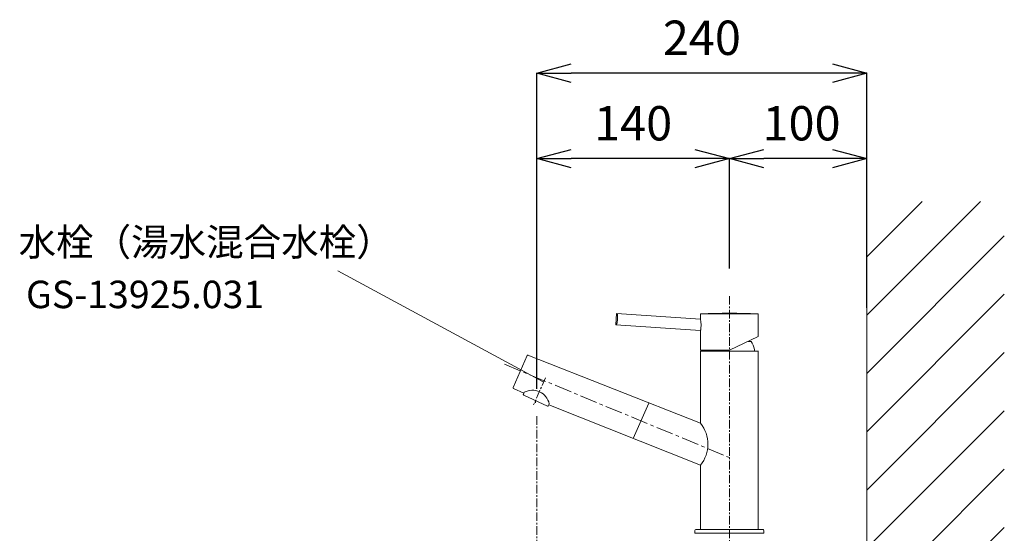
# Model space of a CAD drawing. Units: millimetres. Extents: x 13927 to 18127, y -3966 to -996.
# Drawn here: x 16712 to 17428, y -2500 to -2126 of the extents above; entities that cross this region are included whole.
import ezdxf

# ---------------------------------------------------------------- set-up
doc = ezdxf.new("R2010")
doc.units = ezdxf.units.MM
doc.linetypes.add('CENTER1', pattern=[10, 6.25, -1.25, 1.25, -1.25])
doc.layers.add('2-2', color=4, linetype='Continuous')
doc.layers.add('_0-2_', color=7, linetype='Continuous')
for name, color, linetype, lineweight in [('中心線', 1, 'CENTER1', 15), ('太線', 7, 'Continuous', 15), ('寸法線', 3, 'Continuous', 15), ('文字', 4, 'Continuous', 15), ('細線', 6, 'Continuous', 9)]:
    doc.layers.add(name, color=color, linetype=linetype, lineweight=lineweight)
doc.styles.add('japanese', font='romans.shx', dxfattribs={"bigfont": 'bigfont.shx'})
doc.dimstyles.new('KIHON', dxfattribs={"dimscale": 10, "dimtxt": 2.5, "dimasz": 2.5, "dimexe": 0, "dimexo": 2, "dimgap": 1, "dimtad": 1, "dimdec": 0, "dimdsep": 46, "dimtxsty": 'japanese', "dimblk": 'OPEN30', "dimcen": 2.5, "dimadec": 0, "dimazin": 0, "dimtfac": 1, "dimtdec": 0, "dimtmove": 0, "dimatfit": 0, "dimfxl": 1, "dimarcsym": 0})

# ---------------------------------------------------------------- blocks, each defined once
blk = doc.blocks.new('_Open30')
at = {"color": 0, "linetype": 'ByBlock', "lineweight": -2}
for p, q in [((-1, 0.268), (0, 0)), ((0, 0), (-1, -0.268)), ((0, 0), (-1, 0))]:
    blk.add_line(p, q, dxfattribs=at)
blk = doc.blocks.new('*D8')
at = {"layer": 'Defpoints', "color": 0, "transparency": 16777216}
for p in [(17228.4, -2226.95), (17228.4, -2326.95), (17328.4, -2355.54)]:
    blk.add_point(p, dxfattribs=at)
at = {"layer": '寸法線', "color": 0, "lineweight": -2, "transparency": 16777216}
for p, q in [((17228.4, -2306.95), (17228.4, -2226.95)), ((17303.4, -2226.95), (17253.4, -2226.95)), ((17328.4, -2335.54), (17328.4, -2226.95))]:
    blk.add_line(p, q, dxfattribs=at)
at = {"layer": '寸法線', "color": 0, "lineweight": -2, "transparency": 16777216, "xscale": 25, "yscale": 25, "zscale": 25, "rotation": 180}
blk.add_blockref('_Open30', (17228.4, -2226.95), dxfattribs=at)
at = {"layer": '寸法線', "color": 0, "lineweight": -2, "transparency": 16777216, "xscale": 25, "yscale": 25, "zscale": 25}
blk.add_blockref('_Open30', (17328.4, -2226.95), dxfattribs=at)
at = {"layer": '寸法線', "color": 0, "lineweight": 9, "transparency": 16777216, "insert": (17280.9, -2204.45), "char_height": 25, "attachment_point": 5, "style": 'japanese'}
blk.add_mtext('100', dxfattribs=at)
blk = doc.blocks.new('*D10')
at = {"layer": 'Defpoints', "color": 0, "transparency": 16777216}
for p in [(17088.4, -2226.95), (17228.4, -2326.95), (17088.4, -2414.36)]:
    blk.add_point(p, dxfattribs=at)
at = {"layer": '寸法線', "color": 0, "lineweight": -2, "transparency": 16777216}
for p, q in [((17088.4, -2394.36), (17088.4, -2226.95)), ((17203.4, -2226.95), (17113.4, -2226.95)), ((17228.4, -2306.95), (17228.4, -2226.95))]:
    blk.add_line(p, q, dxfattribs=at)
at = {"layer": '寸法線', "color": 0, "lineweight": -2, "transparency": 16777216, "xscale": 25, "yscale": 25, "zscale": 25, "rotation": 180}
blk.add_blockref('_Open30', (17088.4, -2226.95), dxfattribs=at)
at = {"layer": '寸法線', "color": 0, "lineweight": -2, "transparency": 16777216, "xscale": 25, "yscale": 25, "zscale": 25}
blk.add_blockref('_Open30', (17228.4, -2226.95), dxfattribs=at)
at = {"layer": '寸法線', "color": 0, "lineweight": 9, "transparency": 16777216, "insert": (17158.4, -2204.45), "char_height": 25, "attachment_point": 5, "style": 'japanese'}
blk.add_mtext('140', dxfattribs=at)
blk = doc.blocks.new('*D7')
at = {"layer": 'Defpoints', "color": 0, "transparency": 16777216}
for p in [(17088.4, -2164.74), (17328.4, -2281.24), (17088.4, -2414.36)]:
    blk.add_point(p, dxfattribs=at)
at = {"layer": '寸法線', "color": 0, "lineweight": -2, "transparency": 16777216}
for p, q in [((17088.4, -2394.36), (17088.4, -2164.74)), ((17303.4, -2164.74), (17113.4, -2164.74)), ((17328.4, -2261.24), (17328.4, -2164.74))]:
    blk.add_line(p, q, dxfattribs=at)
at = {"layer": '寸法線', "color": 0, "lineweight": -2, "transparency": 16777216, "xscale": 25, "yscale": 25, "zscale": 25, "rotation": 180}
blk.add_blockref('_Open30', (17088.4, -2164.74), dxfattribs=at)
at = {"layer": '寸法線', "color": 0, "lineweight": -2, "transparency": 16777216, "xscale": 25, "yscale": 25, "zscale": 25}
blk.add_blockref('_Open30', (17328.4, -2164.74), dxfattribs=at)
at = {"layer": '寸法線', "color": 0, "lineweight": 9, "transparency": 16777216, "insert": (17208.4, -2142.24), "char_height": 25, "attachment_point": 5, "style": 'japanese'}
blk.add_mtext('240', dxfattribs=at)

msp = doc.modelspace()

# ---------------------------------------------------------------- linework, layer by layer
at = {"layer": '2-2', "color": 4, "linetype": 'Continuous', "lineweight": 15}
msp.add_line((16943.59, -2308.67), (17093.02, -2389.29), dxfattribs=at)
at = {"layer": '_0-2_', "color": 5, "linetype": 'Continuous', "lineweight": 20}
for p, q in [((17145.76, -2347.8), (17146.34, -2339.52)), ((17146.34, -2339.52), (17207.4, -2343.79)), ((17146.92, -2339.56), (17146.97, -2339.93)), ((17146.97, -2339.93), (17147.01, -2340.31)), ((17147.01, -2340.31), (17147.05, -2340.71)), ((17147.05, -2340.71), (17147.08, -2341.12)), ((17147.08, -2341.12), (17147.11, -2341.54)), ((17147.11, -2341.54), (17147.12, -2341.97)), ((17147.12, -2341.97), (17147.13, -2342.41)), ((17207.4, -2343.79), (17207.4, -2339.93)), ((17207.4, -2339.93), (17249.4, -2339.93)), ((17228.11, -2339.45), (17228.68, -2339.45)), ((17249.4, -2339.93), (17249.4, -2356.43)), ((17145.76, -2347.8), (17207.4, -2352.11)), ((17146.44, -2347.49), (17146.34, -2347.84)), ((17146.54, -2347.11), (17146.44, -2347.49)), ((17146.63, -2346.72), (17146.54, -2347.11)), ((17146.72, -2346.32), (17146.63, -2346.72)), ((17146.8, -2345.9), (17146.72, -2346.32)), ((17146.88, -2345.48), (17146.8, -2345.9)), ((17146.94, -2345.05), (17146.88, -2345.48)), ((17147, -2344.61), (17146.94, -2345.05)), ((17147.04, -2344.17), (17147, -2344.61)), ((17147.08, -2343.73), (17147.04, -2344.17)), ((17147.11, -2343.29), (17147.08, -2343.73)), ((17147.12, -2342.85), (17147.11, -2343.29)), ((17147.13, -2342.41), (17147.12, -2342.85)), ((17207.41, -2343.87), (17207.4, -2343.79)), ((17207.46, -2344.11), (17207.41, -2343.87)), ((17207.52, -2344.49), (17207.46, -2344.11)), ((17207.6, -2345.01), (17207.52, -2344.49)), ((17207.68, -2345.64), (17207.6, -2345.01)), ((17207.75, -2346.36), (17207.68, -2345.64)), ((17207.8, -2347.14), (17207.75, -2346.36)), ((17207.75, -2349.55), (17207.8, -2348.77)), ((17207.81, -2347.96), (17207.8, -2347.14)), ((17207.8, -2348.77), (17207.81, -2347.96)), ((17207.4, -2352.11), (17207.41, -2352.03)), ((17207.4, -2366.22), (17207.4, -2352.11)), ((17207.41, -2352.03), (17207.46, -2351.79)), ((17207.46, -2351.79), (17207.53, -2351.41)), ((17207.53, -2351.41), (17207.61, -2350.89)), ((17207.61, -2350.89), (17207.68, -2350.27)), ((17207.68, -2350.27), (17207.75, -2349.55)), ((17228.4, -2366.22), (17249.4, -2356.43)), ((17244.3, -2359.92), (17241.91, -2359.92)), ((17081.36, -2370.23), (17071.2, -2393.5)), ((17081.91, -2369.95), (17207.4, -2419.47)), ((17249.5, -2366.92), (17207.3, -2366.92)), ((17207.4, -2366.22), (17228.4, -2366.22)), ((17207.4, -2419.47), (17207.4, -2366.92)), ((17246.67, -2365.72), (17246.67, -2365.73)), ((17246.67, -2365.73), (17246.67, -2365.77)), ((17246.67, -2365.77), (17246.67, -2365.83)), ((17246.67, -2365.83), (17246.67, -2365.92)), ((17246.67, -2365.92), (17246.67, -2366.03)), ((17246.67, -2366.03), (17246.67, -2366.16)), ((17246.67, -2366.16), (17246.67, -2366.32)), ((17246.67, -2366.32), (17246.67, -2366.5)), ((17246.67, -2366.5), (17246.67, -2366.7)), ((17246.67, -2366.7), (17246.68, -2366.92)), ((17249.4, -2366.92), (17249.4, -2496.62)), ((17071.46, -2394.14), (17078.9, -2397.61)), ((17079.22, -2396.91), (17078.55, -2398.36)), ((17078.79, -2399.02), (17096.01, -2407.05)), ((17096.67, -2406.81), (17097.35, -2405.37)), ((17097.04, -2406.03), (17207.4, -2450.07)), ((17169.91, -2404.92), (17158.5, -2430.55)), ((17207.4, -2496.62), (17207.4, -2450.07)), ((17203.4, -2497.42), (17203.4, -2499.42)), ((17203.4, -2499.42), (17253.4, -2499.42)), ((17203.9, -2496.92), (17252.9, -2496.92)), ((17253.4, -2499.42), (17253.4, -2497.42))]:
    msp.add_line(p, q, dxfattribs=at)
for centre, radius, start, end in [((17228.11, -2768.75), 429.3, 90, 92.70217), ((17228.68, -2768.75), 429.3, 87.29783, 90), ((17228.4, -2369.81), 18.72, 12.61262, 31.87842), ((17081.81, -2370.44), 0.5, 65, 155), ((17228.4, -2369.81), 18.72, 168.94665, 171.12555), ((17071.67, -2393.69), 0.5, 155, 245), ((17079, -2398.57), 0.5, 155, 245), ((17085.11, -2407.94), 12.5, 11.8699, 118.1301), ((17096.22, -2406.6), 0.5, 245, 335), ((17188.25, -2434.77), 24.51, 321.37294, 38.62706), ((17203.9, -2497.42), 0.5, 90, 180), ((17207.7, -2496.62), 0.3, 180, 270), ((17249.1, -2496.62), 0.3, 270, 0), ((17252.9, -2497.42), 0.5, 0, 90)]:
    msp.add_arc(centre, radius, start, end, dxfattribs=at)
at = {"layer": '中心線', "lineweight": 0}
for p, q in [((17228.4, -2326.95), (17228.4, -2659.41)), ((17094.6, -2386.33), (17086.04, -2406.18)), ((17087.4, -2403.04), (17087.4, -2404.54)), ((17088.4, -2414.36), (17088.4, -3339.3))]:
    msp.add_line(p, q, dxfattribs=at)
at = {"layer": '中心線', "lineweight": 0, "ltscale": 2}
msp.add_line((17064.73, -2376.55), (17228.4, -2444.42), dxfattribs=at)
at = {"layer": '太線', "lineweight": 5}
msp.add_line((17328.4, -3299.41), (17328.4, -2258.07), dxfattribs=at)
at = {"layer": '細線', "linetype": 'Continuous', "lineweight": 0}
for p, q in [((17328.4, -2340.79), (17411.12, -2258.07)), ((17328.4, -2298.36), (17368.69, -2258.07)), ((17328.4, -2383.21), (17428.4, -2283.21)), ((17328.4, -2425.64), (17428.4, -2325.64)), ((17328.4, -2468.07), (17428.4, -2368.07)), ((17328.4, -2510.49), (17428.4, -2410.49)), ((17328.4, -2552.92), (17428.4, -2452.92)), ((17328.4, -2595.35), (17428.4, -2495.35))]:
    msp.add_line(p, q, dxfattribs=at)

# ---------------------------------------------------------------- texts
at = {"layer": '文字', "lineweight": 15, "style": 'japanese'}
for s, p in [('水栓（湯水混合水栓）', (16711.38, -2297.66)), ('GS-13925.031', (16716.74, -2335.75))]:
    msp.add_text(s, height=20, dxfattribs=at).set_placement(p)

# ---------------------------------------------------------------- dimensions: what is measured, and where the dimension line sits
at = {"layer": '寸法線', "lineweight": 9}
for base, p1, picture, middle in [((17088.4, -2164.74), (17328.4, -2281.24), '*D7', (17208.4, -2142.24)), ((17088.4, -2226.95), (17228.4, -2326.95), '*D10', (17158.4, -2204.45))]:
    dim = msp.add_linear_dim(base=base, p1=p1, p2=(17088.4, -2414.36), dimstyle='KIHON', dxfattribs=at)
    dim.commit()
    dim.dimension.update_dxf_attribs({"geometry": picture, "text_midpoint": middle})
dim = msp.add_linear_dim(base=(17228.4, -2226.95), p1=(17328.4, -2355.54), p2=(17228.4, -2326.95), dimstyle='KIHON', dxfattribs=at)
dim.commit()
dim.dimension.update_dxf_attribs({"geometry": '*D8', "text_midpoint": (17280.9, -2226.95), "dimtype": 160})

doc.saveas('drawing.dxf')
